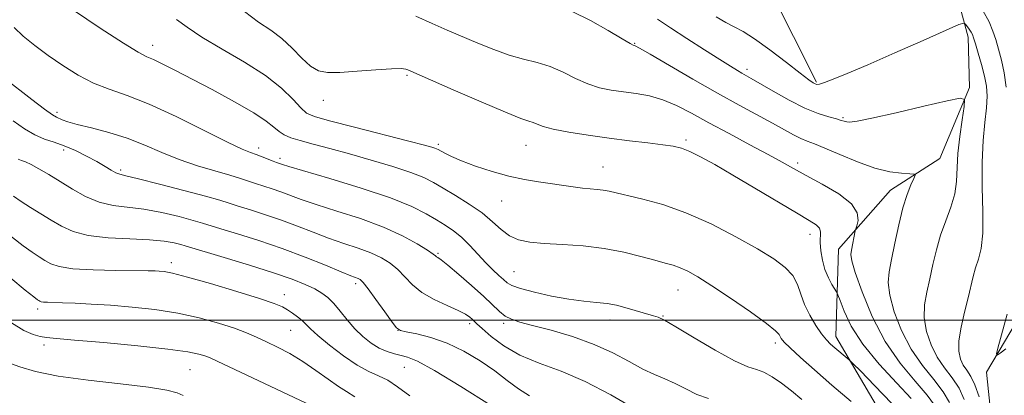
# Model space of a CAD drawing. Extents: x 2139800 to 2142700, y 339800 to 342700.
# Drawn here: x 2140062 to 2140303, y 341482 to 341574 of the extents above; entities that cross this region are included whole.
import ezdxf

# ---------------------------------------------------------------- set-up
doc = ezdxf.new("R2010")
doc.units = 0
doc.header["$MEASUREMENT"] = 0
doc.linetypes.add('rvrstm', pattern=[117.1, 50, -3.9, 0.5, -3.9, 0.5, -3.9, 0.5, -3.9, 50])
for name, color, linetype, lineweight in [('32000', 7, 'Continuous', 0), ('DTM HARD BREAKLINE', 7, 'Continuous', 0), ('DTM SPOT ELEVATION', 2, 'Continuous', 13), ('INDEX CONTOUR', 41, 'Continuous', 13), ('INTERMEDIATE CONTOUR', 44, 'Continuous', 0), ('STREAM - RIVER SINGLE LINE', 142, 'rvrstm', 0)]:
    doc.layers.add(name, color=color, linetype=linetype, lineweight=lineweight)

msp = doc.modelspace()

# ---------------------------------------------------------------- linework, layer by layer
at = {"layer": '32000', "flags": 128}
msp.add_lwpolyline([(2140000, 341500), (2142500, 341500)], dxfattribs=at)
at = {"layer": 'DTM HARD BREAKLINE'}
for points in [[(2140283.15, 341459.96, 1063.15), (2140261.94, 341496.03, 1059.39), (2140262.62, 341517.46, 1056.63), (2140275.33, 341531.92, 1054.69), (2140287.47, 341539.7, 1053.35), (2140294.68, 341557.09, 1051.81), (2140294.42, 341569.44, 1050.48), (2140288.42, 341591.69, 1047.6), (2140258.14, 341646.94, 1044.56), (2140240.21, 341690.38, 1041.49), (2140223.1, 341728.15, 1038.16), (2140217.95, 341763.51, 1036.87), (2140209.4, 341812.97, 1033.55), (2140205.84, 341841.56, 1030.96), (2140188.75, 341855.45, 1029.86), (2140176.45, 341862.43, 1027.55)], [(2140159.14, 341853.01, 1025.12), (2140164.89, 341837.46, 1028.16), (2140145.37, 341814.45, 1031.12), (2140130.07, 341771.68, 1035.41), (2140155, 341746.97, 1035.82), (2140168.5, 341706.42, 1038.65), (2140197.61, 341654.97, 1041.85), (2140240.42, 341591.93, 1046.35), (2140257.19, 341558.47, 1049.83)]]:
    msp.add_polyline3d(points, dxfattribs=at)
at = {"layer": 'DTM SPOT ELEVATION'}
for p in [(2140212.69, 341567.96, 1053.91), (2140094.59, 341567.44, 1061.41), (2140240.17, 341561.57, 1051.61), (2140156.93, 341560.09, 1058.21), (2140136.44, 341554, 1058.61), (2140071.15, 341550.99, 1065.61), (2140263.71, 341549.76, 1051.81), (2140225.29, 341544.25, 1057.71), (2140072.77, 341541.77, 1068.51), (2140120.6, 341542.28, 1063.51), (2140164.55, 341543.15, 1059.71), (2140186.08, 341542.94, 1058.81), (2140125.82, 341539.78, 1063.61), (2140086.79, 341536.86, 1067.71), (2140204.89, 341537.61, 1059.21), (2140252.59, 341538.57, 1055.61), (2140180.06, 341529.31, 1060.81), (2140255.63, 341521.07, 1058.61), (2140164.5, 341516.42, 1065.81), (2140099.16, 341514.13, 1073.51), (2140183.1, 341511.91, 1063.01), (2140144.33, 341508.95, 1070.41), (2140126.87, 341506.28, 1073.41), (2140223.26, 341507.43, 1062.81), (2140066.4, 341502.79, 1076.41), (2140219.61, 341501.08, 1063.91), (2140172.24, 341499.18, 1068.41), (2140180.6, 341499.25, 1066.31), (2140206.64, 341500.11, 1064.61), (2140128.38, 341497.55, 1074.91), (2140154.66, 341497.51, 1070.01), (2140067.95, 341493.93, 1078.41), (2140247.1, 341494.39, 1062.41), (2140156.24, 341488.45, 1072.91), (2140103.72, 341487.87, 1079.01)]:
    msp.add_point(p, dxfattribs=at)
at = {"layer": 'INDEX CONTOUR'}
for points in [[(2140275.661, 341479.58, 1060), (2140271.455, 341484.038, 1060), (2140268.054, 341487.491, 1060), (2140266.149, 341489.402, 1060), (2140265.288, 341490.238, 1060), (2140264.732, 341490.715, 1060), (2140261.713, 341493.246, 1060), (2140260.689, 341494.158, 1060), (2140259.66, 341495.224, 1060), (2140258.472, 341496.701, 1060), (2140257.039, 341498.76, 1060), (2140255.557, 341501.226, 1060), (2140254.289, 341503.841, 1060), (2140253.39, 341506.381, 1060), (2140252.568, 341508.769, 1060), (2140251.421, 341510.968, 1060), (2140249.576, 341512.994, 1060), (2140246.768, 341515.087, 1060), (2140242.759, 341517.542, 1060), (2140237.463, 341520.52, 1060), (2140231.396, 341523.643, 1060), (2140225.225, 341526.402, 1060), (2140219.549, 341528.404, 1060), (2140214.682, 341529.743, 1060), (2140206.427, 341531.683, 1060), (2140204.978, 341531.958, 1060), (2140203.483, 341532.129, 1060), (2140201.804, 341532.268, 1060), (2140199.869, 341532.451, 1060), (2140197.623, 341532.737, 1060), (2140189.111, 341533.976, 1060), (2140185.677, 341534.557, 1060), (2140181.877, 341535.389, 1060), (2140177.755, 341536.539, 1060), (2140173.718, 341537.852, 1060), (2140170.267, 341539.119, 1060), (2140167.779, 341540.168, 1060), (2140166.147, 341540.972, 1060), (2140164.53, 341541.895, 1060), (2140164.118, 341542.112, 1060), (2140163.704, 341542.278, 1060), (2140162.977, 341542.505, 1060), (2140161.16, 341542.996, 1060), (2140157.362, 341543.978, 1060), (2140144.038, 341547.382, 1060), (2140137.928, 341548.96, 1060), (2140134.252, 341549.987, 1060), (2140132.32, 341550.849, 1060), (2140130.919, 341552.106, 1060), (2140128.997, 341554.176, 1060), (2140126.167, 341556.924, 1060), (2140122.204, 341560.073, 1060), (2140117.086, 341563.356, 1060), (2140111.58, 341566.555, 1060), (2140106.658, 341569.457, 1060), (2140103.04, 341571.892, 1060), (2140100.469, 341573.844, 1060)], [(2140297.073, 341481.234, 1050), (2140296.036, 341484.148, 1050), (2140295.013, 341486.239, 1050), (2140294.053, 341487.722, 1050), (2140293.192, 341489.012, 1050), (2140292.488, 341490.487, 1050), (2140292.072, 341492.402, 1050), (2140292.096, 341494.977, 1050), (2140292.639, 341498.307, 1050), (2140293.49, 341501.982, 1050), (2140294.365, 341505.47, 1050), (2140295.617, 341510.747, 1050), (2140296.215, 341512.852, 1050), (2140296.926, 341514.959, 1050), (2140297.593, 341517.598, 1050), (2140297.999, 341521.362, 1050), (2140298.012, 341526.599, 1050), (2140297.841, 341532.687, 1050), (2140297.784, 341538.761, 1050), (2140298.048, 341544.101, 1050), (2140298.488, 341548.568, 1050), (2140298.871, 341552.172, 1050), (2140299.002, 341554.995, 1050), (2140298.841, 341557.42, 1050), (2140298.386, 341559.9, 1050), (2140297.67, 341562.732, 1050), (2140296.861, 341565.561, 1050), (2140296.162, 341567.873, 1050), (2140295.716, 341569.306, 1050), (2140295.419, 341570.116, 1050), (2140295.104, 341570.709, 1050), (2140294.656, 341571.399, 1050), (2140293.746, 341572.694, 1050), (2140293.353, 341572.941, 1050), (2140292.124, 341572.548, 1050), (2140289.005, 341571.18, 1050), (2140283.388, 341568.679, 1050), (2140276.45, 341565.607, 1050), (2140269.813, 341562.704, 1050), (2140264.775, 341560.561, 1050), (2140261.335, 341559.165, 1050), (2140259.163, 341558.352, 1050), (2140257.932, 341557.967, 1050), (2140257.299, 341557.889, 1050), (2140256.922, 341558.005, 1050), (2140256.433, 341558.283, 1050), (2140255.373, 341559.031, 1050), (2140253.26, 341560.635, 1050), (2140249.842, 341563.287, 1050), (2140245.798, 341566.379, 1050), (2140242.038, 341569.104, 1050), (2140239.231, 341570.88, 1050), (2140237.078, 341572.019, 1050), (2140235.038, 341573.054, 1050), (2140232.662, 341574.427, 1050)], [(2140186.933, 341481.499, 1070), (2140184.218, 341483.198, 1070), (2140181.459, 341485.252, 1070), (2140178.378, 341487.573, 1070), (2140174.785, 341490.042, 1070), (2140170.826, 341492.41, 1070), (2140166.732, 341494.397, 1070), (2140162.763, 341495.792, 1070), (2140159.293, 341496.67, 1070), (2140156.725, 341497.171, 1070), (2140155.268, 341497.503, 1070), (2140154.366, 341498.124, 1070), (2140153.272, 341499.559, 1070), (2140151.46, 341502.099, 1070), (2140149.299, 341505.106, 1070), (2140147.383, 341507.713, 1070), (2140146.153, 341509.266, 1070), (2140145.449, 341509.97, 1070), (2140144.96, 341510.244, 1070), (2140143.107, 341510.95, 1070), (2140140.744, 341511.905, 1070), (2140136.905, 341513.498, 1070), (2140131.925, 341515.51, 1070), (2140126.307, 341517.63, 1070), (2140120.581, 341519.58, 1070), (2140115.357, 341521.228, 1070), (2140111.273, 341522.474, 1070), (2140106.78, 341523.873, 1070), (2140104.505, 341524.525, 1070), (2140101.065, 341525.431, 1070), (2140096.832, 341526.422, 1070), (2140092.467, 341527.241, 1070), (2140084.889, 341528.188, 1070), (2140081.489, 341528.979, 1070), (2140078.171, 341530.377, 1070), (2140074.964, 341532.182, 1070), (2140071.934, 341534.078, 1070), (2140069.156, 341535.788, 1070), (2140066.74, 341537.196, 1070), (2140064.801, 341538.23, 1070), (2140063.408, 341538.858, 1070), (2140062.428, 341539.226, 1070), (2140061.678, 341539.52, 1070)], [(2140102.09, 341481.513, 1080), (2140100.598, 341482.197, 1080), (2140098.044, 341482.884, 1080), (2140093.574, 341483.607, 1080), (2140086.751, 341484.398, 1080), (2140078.816, 341485.287, 1080), (2140071.427, 341486.303, 1080), (2140065.883, 341487.442, 1080), (2140062.044, 341488.575, 1080), (2140057.509, 341490.244, 1080)]]:
    msp.add_polyline3d(points, dxfattribs=at)
at = {"layer": 'INTERMEDIATE CONTOUR'}
for points in [[(2140265.742, 341480.071, 1062), (2140260.969, 341484.118, 1062), (2140256.724, 341487.808, 1062), (2140253.275, 341490.893, 1062), (2140250.778, 341493.209, 1062), (2140249.307, 341494.667, 1062), (2140248.603, 341495.495, 1062), (2140248.323, 341495.998, 1062), (2140248.064, 341496.503, 1062), (2140247.18, 341497.424, 1062), (2140244.964, 341499.194, 1062), (2140241.02, 341502.044, 1062), (2140236.184, 341505.395, 1062), (2140231.602, 341508.465, 1062), (2140228.16, 341510.646, 1062), (2140225.706, 341512.034, 1062), (2140223.827, 341512.899, 1062), (2140222.115, 341513.499, 1062), (2140220.183, 341514.044, 1062), (2140217.647, 341514.732, 1062), (2140214.222, 341515.689, 1062), (2140210.007, 341516.743, 1062), (2140205.199, 341517.65, 1062), (2140200.044, 341518.234, 1062), (2140194.983, 341518.583, 1062), (2140190.511, 341518.849, 1062), (2140186.987, 341519.191, 1062), (2140184.251, 341519.773, 1062), (2140182.011, 341520.763, 1062), (2140179.973, 341522.272, 1062), (2140177.831, 341524.186, 1062), (2140175.277, 341526.33, 1062), (2140172.141, 341528.534, 1062), (2140168.804, 341530.622, 1062), (2140165.784, 341532.422, 1062), (2140163.379, 341533.831, 1062), (2140161.009, 341535.029, 1062), (2140157.872, 341536.268, 1062), (2140153.424, 341537.727, 1062), (2140148.148, 341539.301, 1062), (2140142.783, 341540.812, 1062), (2140137.962, 341542.117, 1062), (2140133.9, 341543.201, 1062), (2140130.708, 341544.083, 1062), (2140128.425, 341544.803, 1062), (2140126.81, 341545.49, 1062), (2140125.555, 341546.297, 1062), (2140124.293, 341547.373, 1062), (2140122.436, 341548.872, 1062), (2140119.34, 341550.947, 1062), (2140114.647, 341553.645, 1062), (2140109.153, 341556.594, 1062), (2140099.856, 341561.439, 1062), (2140096.885, 341562.955, 1062), (2140094.772, 341563.968, 1062), (2140093.133, 341564.685, 1062), (2140091.043, 341565.762, 1062), (2140087.442, 341567.964, 1062), (2140081.742, 341571.721, 1062), (2140075.237, 341576.12, 1062)], [(2140280.453, 341480.822, 1058), (2140276.887, 341484.581, 1058), (2140272.583, 341489.268, 1058), (2140268.595, 341494.156, 1058), (2140265.755, 341498.596, 1058), (2140263.987, 341502.247, 1058), (2140262.991, 341504.843, 1058), (2140262.472, 341506.268, 1058), (2140262.144, 341507.005, 1058), (2140261.017, 341508.818, 1058), (2140260.142, 341510.439, 1058), (2140259.305, 341512.458, 1058), (2140258.676, 341514.753, 1058), (2140258.285, 341517.065, 1058), (2140258.128, 341519.097, 1058), (2140258.177, 341521.747, 1058), (2140257.93, 341522.603, 1058), (2140257.14, 341523.399, 1058), (2140255.408, 341524.507, 1058), (2140252.302, 341526.342, 1058), (2140242.111, 341532.459, 1058), (2140236.742, 341535.651, 1058), (2140232.303, 341538.21, 1058), (2140228.833, 341540.097, 1058), (2140226.185, 341541.395, 1058), (2140224.131, 341542.206, 1058), (2140222.124, 341542.706, 1058), (2140219.538, 341543.093, 1058), (2140215.909, 341543.534, 1058), (2140211.421, 341544.067, 1058), (2140206.418, 341544.7, 1058), (2140201.282, 341545.427, 1058), (2140196.534, 341546.191, 1058), (2140192.732, 341546.925, 1058), (2140190.254, 341547.567, 1058), (2140188.774, 341548.097, 1058), (2140187.785, 341548.504, 1058), (2140186.718, 341548.858, 1058), (2140184.753, 341549.547, 1058), (2140181.002, 341551.041, 1058), (2140175.037, 341553.588, 1058), (2140168.25, 341556.559, 1058), (2140157.136, 341561.471, 1058), (2140156.619, 341561.658, 1058), (2140155.472, 341561.778, 1058), (2140153.114, 341561.732, 1058), (2140149.243, 341561.462, 1058), (2140144.661, 341561.097, 1058), (2140140.448, 341560.809, 1058), (2140137.405, 341560.779, 1058), (2140135.217, 341561.227, 1058), (2140133.29, 341562.38, 1058), (2140131.144, 341564.346, 1058), (2140128.751, 341566.759, 1058), (2140126.196, 341569.134, 1058), (2140123.517, 341571.158, 1058), (2140120.557, 341573.193, 1058), (2140117.111, 341575.776, 1058)], [(2140289.803, 341479.839, 1054), (2140288.244, 341482.485, 1054), (2140285.933, 341485.458, 1054), (2140283.18, 341488.879, 1054), (2140280.43, 341492.88, 1054), (2140278.07, 341497.462, 1054), (2140276.275, 341502.108, 1054), (2140275.162, 341506.169, 1054), (2140274.795, 341509.242, 1054), (2140275.022, 341511.897, 1054), (2140275.633, 341514.947, 1054), (2140276.447, 341518.946, 1054), (2140277.386, 341523.41, 1054), (2140278.401, 341527.595, 1054), (2140279.428, 341530.898, 1054), (2140280.351, 341533.268, 1054), (2140281.045, 341534.793, 1054), (2140281.367, 341535.592, 1054), (2140281.115, 341535.897, 1054), (2140280.075, 341535.971, 1054), (2140278.085, 341536.071, 1054), (2140275.195, 341536.445, 1054), (2140271.511, 341537.336, 1054), (2140267.231, 341538.866, 1054), (2140262.928, 341540.669, 1054), (2140259.27, 341542.259, 1054), (2140256.724, 341543.285, 1054), (2140254.947, 341543.951, 1054), (2140253.396, 341544.598, 1054), (2140251.594, 341545.515, 1054), (2140246.429, 341548.368, 1054), (2140238.314, 341552.765, 1054), (2140232.99, 341555.727, 1054), (2140226.952, 341559.191, 1054), (2140216.475, 341565.304, 1054), (2140213.878, 341566.793, 1054), (2140212.834, 341567.352, 1054), (2140212.347, 341567.523, 1054), (2140211.554, 341567.957, 1054), (2140209.615, 341569.103, 1054), (2140206.182, 341571.149, 1054), (2140201.836, 341573.602, 1054), (2140197.385, 341575.802, 1054)], [(2140303.665, 341557.224, 1048), (2140303.179, 341560.722, 1048), (2140302.542, 341563.824, 1048), (2140301.829, 341566.528, 1048), (2140301.124, 341568.877, 1048), (2140300.437, 341570.981, 1048), (2140299.496, 341573.21, 1048), (2140297.954, 341575.996, 1048)], [(2140286.168, 341479.141, 1056), (2140284.349, 341481.654, 1056), (2140281.393, 341485.067, 1056), (2140277.744, 341489.457, 1056), (2140274.048, 341494.814, 1056), (2140270.862, 341500.95, 1056), (2140268.376, 341506.961, 1056), (2140266.695, 341511.766, 1056), (2140265.856, 341514.617, 1056), (2140265.648, 341516.111, 1056), (2140265.796, 341517.175, 1056), (2140266.707, 341521.911, 1056), (2140266.84, 341522.424, 1056), (2140267.081, 341523.179, 1056), (2140267.403, 341524.517, 1056), (2140267.215, 341526.378, 1056), (2140265.787, 341528.605, 1056), (2140262.679, 341531.024, 1056), (2140258.638, 341533.409, 1056), (2140254.701, 341535.516, 1056), (2140251.594, 341537.212, 1056), (2140248.783, 341538.79, 1056), (2140245.421, 341540.65, 1056), (2140240.929, 341543.066, 1056), (2140235.809, 341545.802, 1056), (2140230.831, 341548.494, 1056), (2140226.586, 341550.833, 1056), (2140222.943, 341552.725, 1056), (2140219.593, 341554.129, 1056), (2140216.287, 341555.044, 1056), (2140213.034, 341555.616, 1056), (2140209.903, 341556.029, 1056), (2140206.935, 341556.462, 1056), (2140204.059, 341557.072, 1056), (2140201.173, 341558.014, 1056), (2140198.197, 341559.361, 1056), (2140195.13, 341560.876, 1056), (2140191.994, 341562.243, 1056), (2140188.793, 341563.249, 1056), (2140185.464, 341564.093, 1056), (2140181.928, 341565.076, 1056), (2140178.148, 341566.418, 1056), (2140174.254, 341568.008, 1056), (2140166.746, 341571.224, 1056), (2140163.056, 341572.825, 1056), (2140159.101, 341574.627, 1056)], [(2140293.438, 341480.536, 1052), (2140292.14, 341483.317, 1052), (2140290.473, 341485.848, 1052), (2140288.616, 341488.301, 1052), (2140286.811, 341490.946, 1052), (2140285.279, 341493.975, 1052), (2140284.173, 341497.255, 1052), (2140283.629, 341500.573, 1052), (2140283.717, 341503.774, 1052), (2140284.256, 341506.94, 1052), (2140284.999, 341510.208, 1052), (2140285.759, 341513.677, 1052), (2140286.593, 341517.272, 1052), (2140287.617, 341520.876, 1052), (2140288.875, 341524.39, 1052), (2140290.135, 341527.772, 1052), (2140291.092, 341530.996, 1052), (2140291.544, 341534.091, 1052), (2140291.885, 341540.939, 1052), (2140292.318, 341545.112, 1052), (2140292.886, 341549.209, 1052), (2140293.388, 341552.429, 1052), (2140293.504, 341554.16, 1052), (2140292.435, 341554.534, 1052), (2140289.266, 341553.874, 1052), (2140283.554, 341552.525, 1052), (2140276.757, 341550.942, 1052), (2140270.805, 341549.6, 1052), (2140267.159, 341548.864, 1052), (2140265.394, 341548.629, 1052), (2140264.617, 341548.675, 1052), (2140264.038, 341548.823, 1052), (2140263.286, 341549.056, 1052), (2140262.093, 341549.397, 1052), (2140260.236, 341549.899, 1052), (2140257.672, 341550.729, 1052), (2140254.398, 341552.087, 1052), (2140250.527, 341554.053, 1052), (2140246.624, 341556.236, 1052), (2140241.239, 341559.357, 1052), (2140238.961, 341560.639, 1052), (2140237.832, 341561.294, 1052), (2140236.145, 341562.322, 1052), (2140233.512, 341563.977, 1052), (2140229.745, 341566.385, 1052), (2140225.448, 341569.164, 1052), (2140221.423, 341571.798, 1052), (2140218.245, 341573.921, 1052)], [(2140253.623, 341480.526, 1064), (2140251.095, 341482.652, 1064), (2140248.668, 341484.553, 1064), (2140246.378, 341486.141, 1064), (2140244.338, 341487.266, 1064), (2140242.526, 341487.913, 1064), (2140240.361, 341488.62, 1064), (2140237.126, 341490.061, 1064), (2140232.434, 341492.646, 1064), (2140227.226, 341495.732, 1064), (2140222.778, 341498.408, 1064), (2140220.013, 341499.996, 1064), (2140218.459, 341500.745, 1064), (2140217.295, 341501.133, 1064), (2140210.303, 341503.173, 1064), (2140208.239, 341503.688, 1064), (2140205.951, 341504.097, 1064), (2140203.331, 341504.38, 1064), (2140200.25, 341504.672, 1064), (2140196.576, 341505.149, 1064), (2140192.324, 341505.924, 1064), (2140188.11, 341506.864, 1064), (2140184.696, 341507.772, 1064), (2140182.611, 341508.515, 1064), (2140181.444, 341509.197, 1064), (2140180.552, 341509.987, 1064), (2140179.404, 341511.03, 1064), (2140177.942, 341512.391, 1064), (2140176.223, 341514.113, 1064), (2140172.29, 341518.368, 1064), (2140170.262, 341520.367, 1064), (2140168.283, 341521.973, 1064), (2140166.271, 341523.326, 1064), (2140164.106, 341524.655, 1064), (2140161.57, 341526.158, 1064), (2140158.057, 341527.926, 1064), (2140152.861, 341530.019, 1064), (2140145.704, 341532.418, 1064), (2140138.012, 341534.773, 1064), (2140127.951, 341537.754, 1064), (2140126.374, 341538.246, 1064), (2140124.929, 341538.751, 1064), (2140124.082, 341539.071, 1064), (2140121.379, 341540.133, 1064), (2140119.937, 341540.67, 1064), (2140118.562, 341541.158, 1064), (2140116.529, 341542.006, 1064), (2140112.926, 341543.727, 1064), (2140107.213, 341546.604, 1064), (2140100.362, 341550.005, 1064), (2140093.721, 341553.069, 1064), (2140088.325, 341555.178, 1064), (2140083.961, 341556.687, 1064), (2140080.1, 341558.197, 1064), (2140076.318, 341560.169, 1064), (2140072.597, 341562.512, 1064), (2140069.02, 341564.998, 1064), (2140065.697, 341567.427, 1064), (2140062.841, 341569.726, 1064), (2140060.693, 341571.852, 1064)], [(2140230.759, 341480.788, 1066), (2140227.927, 341481.812, 1066), (2140225.195, 341483.149, 1066), (2140222.587, 341484.481, 1066), (2140220.083, 341485.594, 1066), (2140217.507, 341486.679, 1066), (2140214.643, 341488.035, 1066), (2140211.295, 341489.86, 1066), (2140207.352, 341491.974, 1066), (2140202.719, 341494.097, 1066), (2140197.45, 341495.992, 1066), (2140192.179, 341497.564, 1066), (2140187.687, 341498.761, 1066), (2140184.541, 341499.58, 1066), (2140182.464, 341500.239, 1066), (2140180.962, 341501.004, 1066), (2140179.572, 341502.117, 1066), (2140175.708, 341505.841, 1066), (2140172.739, 341508.523, 1066), (2140169.565, 341511.275, 1066), (2140166.901, 341513.511, 1066), (2140165.276, 341514.807, 1066), (2140164.49, 341515.376, 1066), (2140164.159, 341515.588, 1066), (2140163.891, 341515.793, 1066), (2140163.276, 341516.245, 1066), (2140161.898, 341517.176, 1066), (2140159.417, 341518.732, 1066), (2140155.805, 341520.722, 1066), (2140151.108, 341522.873, 1066), (2140145.51, 341524.941, 1066), (2140139.743, 341526.812, 1066), (2140134.674, 341528.405, 1066), (2140130.935, 341529.669, 1066), (2140126.002, 341531.495, 1066), (2140123.839, 341532.234, 1066), (2140119.812, 341533.539, 1066), (2140118.071, 341534.147, 1066), (2140116.129, 341534.812, 1066), (2140113.498, 341535.623, 1066), (2140109.856, 341536.655, 1066), (2140105.543, 341537.928, 1066), (2140101.065, 341539.45, 1066), (2140096.804, 341541.194, 1066), (2140092.651, 341543.001, 1066), (2140088.373, 341544.679, 1066), (2140083.873, 341546.075, 1066), (2140079.586, 341547.19, 1066), (2140076.082, 341548.062, 1066), (2140073.77, 341548.73, 1066), (2140072.419, 341549.219, 1066), (2140071.012, 341549.828, 1066), (2140070.022, 341550.422, 1066), (2140068.125, 341551.785, 1066), (2140065.018, 341554.166, 1066), (2140058.068, 341559.566, 1066)], [(2140212.732, 341478.301, 1068), (2140206.832, 341481.744, 1068), (2140200.577, 341484.991, 1068), (2140194.638, 341487.488, 1068), (2140189.249, 341489.495, 1068), (2140184.529, 341491.48, 1068), (2140180.59, 341493.76, 1068), (2140177.5, 341496.059, 1068), (2140175.316, 341497.956, 1068), (2140174.023, 341499.15, 1068), (2140172.858, 341500.28, 1068), (2140172.262, 341500.788, 1068), (2140171.219, 341501.463, 1068), (2140169.419, 341502.383, 1068), (2140166.706, 341503.606, 1068), (2140163.548, 341505.105, 1068), (2140160.566, 341506.834, 1068), (2140158.224, 341508.727, 1068), (2140156.356, 341510.648, 1068), (2140154.64, 341512.445, 1068), (2140152.785, 341513.999, 1068), (2140150.627, 341515.346, 1068), (2140148.034, 341516.559, 1068), (2140144.925, 341517.71, 1068), (2140141.425, 341518.881, 1068), (2140137.709, 341520.155, 1068), (2140133.92, 341521.584, 1068), (2140130.074, 341523.089, 1068), (2140126.155, 341524.563, 1068), (2140122.21, 341525.907, 1068), (2140118.548, 341527.069, 1068), (2140115.543, 341528.006, 1068), (2140113.321, 341528.729, 1068), (2140111.025, 341529.454, 1068), (2140107.55, 341530.449, 1068), (2140102.242, 341531.87, 1068), (2140096.236, 341533.425, 1068), (2140091.12, 341534.71, 1068), (2140088.056, 341535.441, 1068), (2140086.527, 341535.83, 1068), (2140085.593, 341536.21, 1068), (2140084.46, 341536.851, 1068), (2140082.918, 341537.777, 1068), (2140080.904, 341538.946, 1068), (2140078.412, 341540.293, 1068), (2140075.662, 341541.647, 1068), (2140072.934, 341542.81, 1068), (2140070.432, 341543.67, 1068), (2140068.075, 341544.46, 1068), (2140065.71, 341545.497, 1068), (2140063.19, 341547.02, 1068), (2140060.407, 341548.972, 1068)], [(2140177.396, 341479.169, 1072), (2140170.088, 341483.77, 1072), (2140163.628, 341487.69, 1072), (2140159.451, 341489.98, 1072), (2140157.052, 341490.988, 1072), (2140155.442, 341491.388, 1072), (2140153.802, 341491.758, 1072), (2140152.002, 341492.31, 1072), (2140150.087, 341493.16, 1072), (2140148.1, 341494.399, 1072), (2140146.098, 341496.004, 1072), (2140144.14, 341497.927, 1072), (2140142.278, 341500.081, 1072), (2140140.547, 341502.235, 1072), (2140138.973, 341504.125, 1072), (2140137.542, 341505.563, 1072), (2140136.059, 341506.681, 1072), (2140134.286, 341507.694, 1072), (2140131.963, 341508.791, 1072), (2140128.728, 341510.084, 1072), (2140124.196, 341511.663, 1072), (2140118.281, 341513.54, 1072), (2140112.083, 341515.423, 1072), (2140102.536, 341518.293, 1072), (2140101.459, 341518.602, 1072), (2140099.888, 341518.992, 1072), (2140097.428, 341519.418, 1072), (2140093.815, 341519.772, 1072), (2140088.985, 341519.998, 1072), (2140083.672, 341520.267, 1072), (2140078.806, 341520.806, 1072), (2140075.08, 341521.78, 1072), (2140072.222, 341523.096, 1072), (2140069.718, 341524.603, 1072), (2140064.673, 341527.69, 1072), (2140062.416, 341529.133, 1072), (2140060.465, 341530.494, 1072)], [(2140157.61, 341481.434, 1074), (2140154.594, 341483.697, 1074), (2140152.204, 341485.289, 1074), (2140149.952, 341486.395, 1074), (2140147.535, 341487.454, 1074), (2140144.696, 341488.966, 1074), (2140141.327, 341491.247, 1074), (2140137.907, 341493.88, 1074), (2140135.06, 341496.26, 1074), (2140133.227, 341497.938, 1074), (2140131.191, 341499.968, 1074), (2140130.109, 341500.877, 1074), (2140128.884, 341501.78, 1074), (2140127.649, 341502.597, 1074), (2140126.373, 341503.307, 1074), (2140124.371, 341504.127, 1074), (2140120.792, 341505.333, 1074), (2140115.196, 341507.074, 1074), (2140108.773, 341508.992, 1074), (2140103.123, 341510.602, 1074), (2140099.451, 341511.544, 1074), (2140097.401, 341511.949, 1074), (2140096.224, 341512.074, 1074), (2140095.171, 341512.133, 1074), (2140093.49, 341512.174, 1074), (2140085.597, 341512.229, 1074), (2140080.005, 341512.343, 1074), (2140075.027, 341512.634, 1074), (2140071.691, 341513.167, 1074), (2140069.65, 341513.887, 1074), (2140068.213, 341514.71, 1074), (2140066.774, 341515.601, 1074), (2140065.064, 341516.721, 1074), (2140062.9, 341518.279, 1074), (2140056.418, 341523.277, 1074)], [(2140144.157, 341481.249, 1076), (2140142.063, 341482.549, 1076), (2140140.106, 341483.744, 1076), (2140137.593, 341485.528, 1076), (2140134.597, 341487.72, 1076), (2140131.384, 341489.921, 1076), (2140128.194, 341491.812, 1076), (2140125.178, 341493.381, 1076), (2140122.462, 341494.696, 1076), (2140120.069, 341495.833, 1076), (2140117.616, 341496.909, 1076), (2140114.617, 341498.047, 1076), (2140110.707, 341499.323, 1076), (2140105.999, 341500.619, 1076), (2140100.727, 341501.766, 1076), (2140095.137, 341502.635, 1076), (2140089.536, 341503.252, 1076), (2140084.243, 341503.683, 1076), (2140079.543, 341503.984, 1076), (2140075.581, 341504.184, 1076), (2140072.465, 341504.306, 1076), (2140068.788, 341504.412, 1076), (2140067.868, 341504.465, 1076), (2140067.3, 341504.555, 1076), (2140066.953, 341504.678, 1076), (2140066.708, 341504.818, 1076), (2140066.374, 341505.044, 1076), (2140065.455, 341505.753, 1076), (2140063.383, 341507.425, 1076), (2140059.819, 341510.337, 1076)], [(2140303.647, 341492.974, 1048), (2140302.219, 341491.957, 1048), (2140301.464, 341491.461, 1048), (2140301.322, 341491.774, 1048), (2140301.672, 341493.165, 1048), (2140303.21, 341498.78, 1048), (2140303.945, 341501.51, 1048)], [(2140136.559, 341477.628, 1078), (2140110.377, 341489.99, 1078), (2140108.529, 341490.834, 1078), (2140107.376, 341491.285, 1078), (2140105.902, 341491.728, 1078), (2140103.186, 341492.266, 1078), (2140098.331, 341492.93, 1078), (2140090.942, 341493.721, 1078), (2140082.618, 341494.515, 1078), (2140075.46, 341495.153, 1078), (2140071.016, 341495.534, 1078), (2140068.623, 341495.771, 1078), (2140067.068, 341496.031, 1078), (2140065.31, 341496.509, 1078), (2140063.006, 341497.514, 1078), (2140059.987, 341499.38, 1078)]]:
    msp.add_polyline3d(points, dxfattribs=at)
at = {"layer": 'STREAM - RIVER SINGLE LINE'}
msp.add_polyline3d([(2140243.66, 341782.2, 1028.75), (2140246.88, 341747.84, 1030.9), (2140237.28, 341739.05, 1031.87), (2140245.59, 341724.47, 1032.93), (2140265.33, 341694.64, 1035.15), (2140274.88, 341684.22, 1036.41), (2140282.11, 341675.21, 1037.34), (2140271.2, 341654.63, 1037.42), (2140273.75, 341640.83, 1038.07), (2140287.01, 341624.98, 1038.19), (2140304.87, 341612.08, 1038.72), (2140315.8, 341591.33, 1039.77), (2140319.03, 341569.07, 1041.19), (2140315.41, 341540.8, 1043.7), (2140307.65, 341502.18, 1047.34), (2140298.84, 341487.3, 1048.23), (2140300.32, 341473.28, 1049.45)], dxfattribs=at)

doc.saveas('drawing.dxf')
